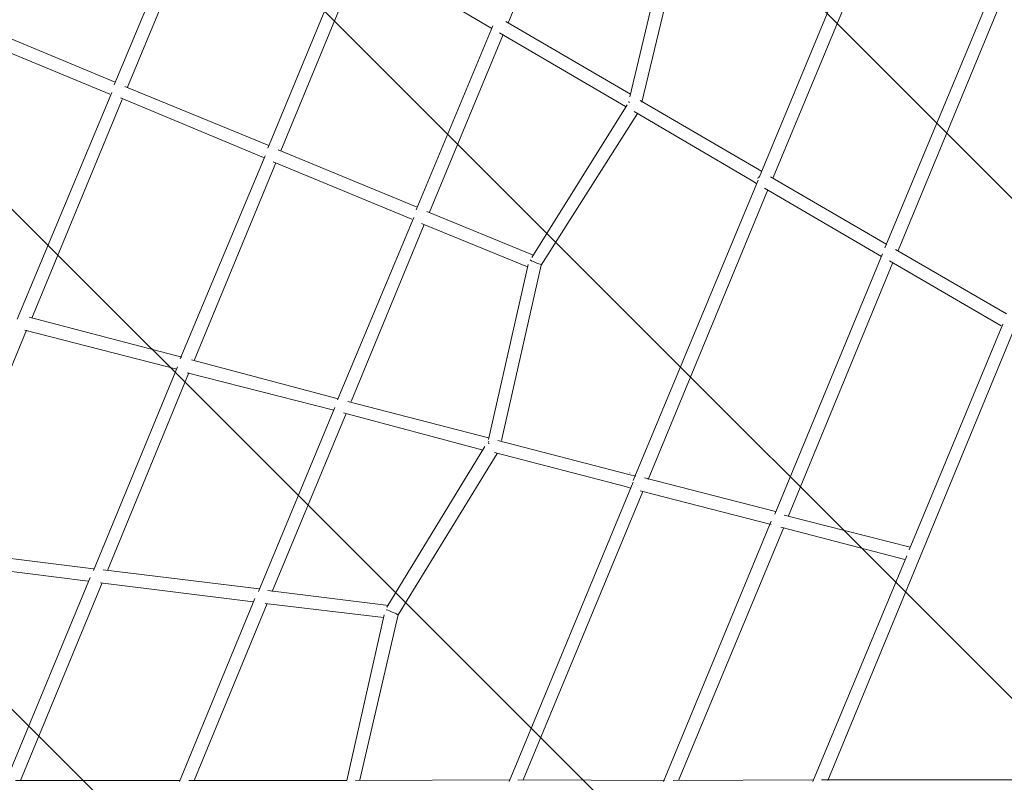
# Model space of a CAD drawing. Units: millimetres. Extents: x -2619 to 9791, y -10783 to 1644.
# Drawn here: x 1128 to 2492, y -4567 to -3511 of the extents above; entities that cross this region are included whole.
import ezdxf

# ---------------------------------------------------------------- set-up
doc = ezdxf.new("R2010")
doc.units = ezdxf.units.MM
doc.header["$MEASUREMENT"] = 0
doc.layers.add('Work Layer', color=7, linetype='Continuous', lineweight=0)

# ---------------------------------------------------------------- blocks, each defined once
blk = doc.blocks.new('Block_0')
at = {"layer": 'Work Layer', "color": 252, "lineweight": 9, "true_color": 0x919090}
for points in [[(-652.9, -1296.4), (-860, -1796.4), (6370.4, -9026.7), (6870.4, -8819.6)], [(-1062.9, -2286.3), (-1270.1, -2786.3), (5380.4, -9436.8), (5880.4, -9229.7)]]:
    blk.add_lwpolyline(points, close=True, dxfattribs=at)
for points in [[(7661.4, -8210.6), (7661.4, -8210.6), (-43.9, -505.3), (-43.9, -505.3), (-184.5, -597.7), (-308.3, -712.9), (-410.5, -845.9), (-410.5, -845.9), (7320.8, -8577.2), (7320.8, -8577.2), (7453.8, -8475), (7569.1, -8351.3), (7661.4, -8210.6)], [(3877, -10026.2), (3877, -10026.2), (-1859.5, -4289.8), (-1859.5, -4289.8), (-1907.9, -4541.2), (-1891.1, -4801.8), (-1809.6, -5046.8), (-1809.6, -5046.8), (3120, -9976.4), (3120, -9976.4), (3364.9, -10057.8), (3625.6, -10074.7), (3877, -10026.2)]]:
    blk.add_open_spline(points, degree=3, knots=[0, 0, 0, 0, 1, 1, 1, 2, 2, 2, 3, 3, 3, 4, 4, 4, 4], dxfattribs=at)

msp = doc.modelspace()

# ---------------------------------------------------------------- linework, layer by layer
at = {"layer": 'Work Layer', "color": 240, "lineweight": 9, "true_color": 0xec1c24}
msp.add_open_spline([(-606.9, -7961.8), (-606.9, -7961.8), (-1772.6, -5147.5), (-1772.6, -5147.5), (-1924.8, -4780), (-1924.8, -4367), (-1772.6, -3999.5), (-1772.6, -3999.5), (-606.9, -1185.2), (-606.9, -1185.2), (-454.6, -817.6), (-162.6, -525.6), (204.9, -373.4), (204.9, -373.4), (3019.2, 792.3), (3019.2, 792.3), (3386.7, 944.6), (3799.7, 944.6), (4167.3, 792.3), (4167.3, 792.3), (6981.5, -373.4), (6981.5, -373.4), (7349.1, -525.6), (7641.1, -817.6), (7793.3, -1185.2), (7793.3, -1185.2), (8959, -3999.5), (8959, -3999.5), (9111.3, -4367), (9111.3, -4780), (8959, -5147.5), (8959, -5147.5), (7793.3, -7961.8), (7793.3, -7961.8), (7641.1, -8329.4), (7349.1, -8621.4), (6981.5, -8773.6), (6981.5, -8773.6), (4167.3, -9939.3), (4167.3, -9939.3), (3799.7, -10091.6), (3386.7, -10091.6), (3019.2, -9939.3), (3019.2, -9939.3), (204.9, -8773.6), (204.9, -8773.6), (-162.6, -8621.4), (-454.6, -8329.4), (-606.9, -7961.8)], degree=3, knots=[0, 0, 0, 0, 1, 1, 1, 2, 2, 2, 3, 3, 3, 4, 4, 4, 5, 5, 5, 6, 6, 6, 7, 7, 7, 8, 8, 8, 9, 9, 9, 10, 10, 10, 11, 11, 11, 12, 12, 12, 13, 13, 13, 14, 14, 14, 15, 15, 15, 16, 16, 16, 16], dxfattribs=at)
at = {"layer": 'Work Layer', "color": 250, "lineweight": 9, "true_color": 0x231f20}
for points in [[(1196.3, -3180.3), (1196.3, -3180.3), (1058.1, -3513.3), (1058.1, -3513.3)], [(1804.6, -3514.5), (1804.6, -3514.5), (1905.5, -3269.3), (1905.5, -3269.3)], [(1258.8, -3601), (1258.8, -3601), (1389.8, -3287.3), (1389.8, -3287.3)], [(1276.9, -3604.6), (1276.9, -3604.6), (1403.1, -3300.5), (1403.1, -3300.5)], [(2152, -3729.7), (2152, -3729.7), (2323.9, -3315), (2323.9, -3315)], [(2171.2, -3729.7), (2171.2, -3729.7), (2337.1, -3330.6), (2337.1, -3330.6)], [(2032.9, -3365.5), (2032.9, -3365.5), (1972.8, -3617.9), (1972.8, -3617.9)], [(1989.7, -3625.1), (1989.7, -3625.1), (2051, -3369.1), (2051, -3369.1)], [(1471.6, -3688.8), (1471.6, -3688.8), (1588.2, -3406.3), (1588.2, -3406.3)], [(1602.6, -3418.3), (1602.6, -3418.3), (1489.6, -3692.4), (1489.6, -3692.4)], [(1600.2, -3415.9), (1600.2, -3415.9), (1781.7, -3522.9), (1781.7, -3522.9)], [(2326.2, -3827), (2326.2, -3827), (2476.5, -3465.2), (2476.5, -3465.2)], [(2483.7, -3477.2), (2483.7, -3477.2), (2620.8, -3614.3), (2620.8, -3614.3)], [(2488.5, -3482), (2488.5, -3482), (2344.3, -3830.6), (2344.3, -3830.6)], [(1054.5, -3512.1), (1054.5, -3512.1), (1260, -3597.4), (1260, -3597.4)], [(1974, -3614.3), (1974, -3614.3), (1800.9, -3513.3), (1800.9, -3513.3)], [(1252.8, -3614.3), (1252.8, -3614.3), (1047.3, -3528.9), (1047.3, -3528.9)], [(1677.1, -3774.1), (1677.1, -3774.1), (1782.9, -3519.3), (1782.9, -3519.3)], [(1695.2, -3777.7), (1695.2, -3777.7), (1797.4, -3531.3), (1797.4, -3531.3)], [(1792.5, -3528.9), (1792.5, -3528.9), (1966.8, -3631.1), (1966.8, -3631.1)], [(1124.2, -3925.6), (1124.2, -3925.6), (1255.2, -3611.9), (1255.2, -3611.9)], [(1273.2, -3603.4), (1273.2, -3603.4), (1472.8, -3685.2), (1472.8, -3685.2)], [(1144.6, -3924.4), (1144.6, -3924.4), (1269.7, -3621.5), (1269.7, -3621.5)], [(1267.2, -3619.1), (1267.2, -3619.1), (1465.6, -3702), (1465.6, -3702)], [(1971.2, -3624.7), (1971.3, -3624.8), (1971.5, -3624.9), (1971.7, -3625)], [(1971.7, -3625), (1971.9, -3625.2), (1972.1, -3625.3), (1972.4, -3625.4)], [(1987.3, -3622.7), (1987.3, -3622.7), (2149.5, -3717.6), (2149.5, -3717.6)], [(2246.9, -4565.1), (2246.9, -4565.1), (2634, -3627.5), (2634, -3627.5)], [(1837, -3840.2), (1837, -3840.2), (1969.2, -3628.7), (1969.2, -3628.7)], [(1850.2, -3851.1), (1850.2, -3851.1), (1983.7, -3640.7), (1983.7, -3640.7)], [(2141.1, -3733.2), (2141.1, -3733.2), (1978.9, -3638.3), (1978.9, -3638.3)], [(1486, -3691.2), (1486, -3691.2), (1678.3, -3770.5), (1678.3, -3770.5)], [(1350.2, -3980.9), (1350.2, -3980.9), (1468, -3699.6), (1468, -3699.6)], [(1369.4, -3983.3), (1369.4, -3983.3), (1482.4, -3709.2), (1482.4, -3709.2)], [(1478.8, -3708), (1478.8, -3708), (1671.1, -3787.4), (1671.1, -3787.4)], [(2149.5, -3717.6), (2149.5, -3717.6), (2155.6, -3721.2), (2155.6, -3721.2)], [(1977.7, -4149.2), (1977.7, -4149.2), (2150.8, -3733.3), (2150.8, -3733.3)], [(2140, -3731.7), (2140, -3731.7), (2140, -3731.7), (2140, -3731.8)], [(2140, -3731.7), (2140, -3731.7), (2140.1, -3731.8), (2140.1, -3731.8)], [(2141.1, -3733.3), (2141.1, -3733.3), (2148.3, -3738), (2148.3, -3738)], [(2151, -3728.7), (2150.6, -3729.3), (2150.4, -3730), (2150.2, -3730.7)], [(2167.6, -3728.5), (2167.6, -3728.5), (2328.7, -3822.2), (2328.7, -3822.2)], [(1998.1, -4148), (1998.1, -4148), (2164, -3746.5), (2164, -3746.5)], [(2321.4, -3839), (2321.4, -3839), (2159.2, -3744.1), (2159.2, -3744.1)], [(1691.6, -3776.5), (1691.6, -3776.5), (1838.2, -3836.6), (1838.2, -3836.6)], [(1567.8, -4037.4), (1567.8, -4037.4), (1673.5, -3784.9), (1673.5, -3784.9)], [(1587, -4039.8), (1587, -4039.8), (1688, -3794.6), (1688, -3794.6)], [(1684.4, -3793.4), (1684.4, -3793.4), (1831, -3853.5), (1831, -3853.5)], [(2494.5, -3918.4), (2494.5, -3918.4), (2340.7, -3829.4), (2340.7, -3829.4)], [(2322.6, -3835.4), (2322.6, -3835.4), (2173.6, -4196), (2173.6, -4196)], [(2487.3, -3935.2), (2487.3, -3935.2), (2332.3, -3845), (2332.3, -3845)], [(1776.9, -4092.7), (1776.9, -4092.7), (1832.2, -3849.9), (1832.2, -3849.9)], [(1794.9, -4093.9), (1794.9, -4093.9), (1850.2, -3851.1), (1850.2, -3851.1)], [(2337.1, -3847.5), (2337.1, -3847.5), (2192.8, -4198.4), (2192.8, -4198.4)], [(1141, -3923.2), (1141, -3923.2), (1352.6, -3978.5), (1352.6, -3978.5)], [(2489.7, -3932.8), (2489.7, -3932.8), (2359.9, -4245.3), (2359.9, -4245.3)], [(1012.4, -4244.1), (1012.4, -4244.1), (1137.4, -3941.2), (1137.4, -3941.2)], [(1345.4, -3995.3), (1345.4, -3995.3), (1135, -3941.2), (1135, -3941.2)], [(1569, -4036.2), (1569, -4036.2), (1365.8, -3982.1), (1365.8, -3982.1)], [(1230, -4274.2), (1230, -4274.2), (1346.6, -3991.7), (1346.6, -3991.7)], [(1249.2, -4274.2), (1249.2, -4274.2), (1362.2, -4000.1), (1362.2, -4000.1)], [(1562.9, -4051.8), (1562.9, -4051.8), (1359.8, -4000.1), (1359.8, -4000.1)], [(1458.4, -4303), (1458.4, -4303), (1564.1, -4048.2), (1564.1, -4048.2)], [(1776.9, -4090.3), (1776.9, -4090.3), (1582.2, -4039.8), (1582.2, -4039.8)], [(1477.6, -4303), (1477.6, -4303), (1579.8, -4056.6), (1579.8, -4056.6)], [(1769.7, -4107.1), (1769.7, -4107.1), (1576.2, -4055.4), (1576.2, -4055.4)], [(1636.3, -4324.7), (1636.3, -4324.7), (1772.1, -4102.3), (1772.1, -4102.3)], [(1777.4, -4094.8), (1777.1, -4095.4), (1776.9, -4096.1), (1776.7, -4096.7)], [(1778.1, -4098), (1777.8, -4097.9), (1777.6, -4097.8), (1777.3, -4097.8)], [(1790.2, -4093.9), (1790.2, -4093.9), (1971.6, -4140.8), (1971.6, -4140.8)], [(1651.9, -4335.5), (1651.9, -4335.5), (1788.9, -4111.9), (1788.9, -4111.9)], [(1966.8, -4157.6), (1966.8, -4157.6), (1785.3, -4110.7), (1785.3, -4110.7)], [(1981.2, -4143.2), (1981.2, -4143.2), (1971.6, -4140.8), (1971.6, -4140.8)], [(1973, -4139), (1972.9, -4138.9), (1972.8, -4138.9), (1972.7, -4138.9)], [(1972.8, -4138.9), (1972.8, -4138.9), (1972.8, -4138.9), (1972.8, -4138.9)], [(2174.8, -4192.4), (2174.8, -4192.4), (1993.3, -4145.6), (1993.3, -4145.6)], [(1805.8, -4566.3), (1805.8, -4566.3), (1977.7, -4151.6), (1977.7, -4151.6)], [(1966.8, -4157.6), (1966.8, -4157.6), (1974, -4160), (1974, -4160)], [(1990.9, -4164.8), (1990.9, -4164.8), (1825, -4563.9), (1825, -4563.9)], [(2168.8, -4210.5), (2168.8, -4210.5), (1987.3, -4163.6), (1987.3, -4163.6)], [(2361.1, -4241.7), (2361.1, -4241.7), (2186.8, -4197.3), (2186.8, -4197.3)], [(2168.8, -4205.7), (2168.8, -4205.7), (2019.7, -4566.3), (2019.7, -4566.3)], [(2185.6, -4215.3), (2185.6, -4215.3), (2040.2, -4565.1), (2040.2, -4565.1)], [(2182, -4214.1), (2182, -4214.1), (2353.9, -4258.6), (2353.9, -4258.6)], [(1007.6, -4244.1), (1007.6, -4244.1), (1230, -4271.8), (1230, -4271.8)], [(2356.3, -4253.7), (2356.3, -4253.7), (2226.5, -4566.3), (2226.5, -4566.3)], [(1222.8, -4288.6), (1222.8, -4288.6), (1002.8, -4261), (1002.8, -4261)], [(1459.6, -4299.4), (1459.6, -4299.4), (1243.2, -4273), (1243.2, -4273)], [(1108.6, -4566.3), (1108.6, -4566.3), (1225.2, -4283.8), (1225.2, -4283.8)], [(1129, -4565.1), (1129, -4565.1), (1242, -4291), (1242, -4291)], [(1451.2, -4317.5), (1451.2, -4317.5), (1239.6, -4291), (1239.6, -4291)], [(1471.6, -4301.8), (1471.6, -4301.8), (1638.7, -4322.3), (1638.7, -4322.3)], [(1349, -4566.3), (1349, -4566.3), (1453.6, -4312.7), (1453.6, -4312.7)], [(1369.4, -4565.1), (1369.4, -4565.1), (1470.4, -4319.9), (1470.4, -4319.9)], [(1631.5, -4339.1), (1631.5, -4339.1), (1468, -4319.9), (1468, -4319.9)], [(1581, -4565.1), (1581, -4565.1), (1632.7, -4335.5), (1632.7, -4335.5)], [(1599, -4563.9), (1599, -4563.9), (1651.9, -4335.5), (1651.9, -4335.5)], [(1121.8, -4565.1), (1121.8, -4565.1), (1350.2, -4565.1), (1350.2, -4565.1)], [(1362.2, -4565.1), (1362.2, -4565.1), (1580.9, -4565.1), (1580.9, -4565.1)], [(1593, -4565.1), (1593, -4565.1), (1805.7, -4563.9), (1805.7, -4563.9)], [(1817.8, -4563.9), (1817.8, -4563.9), (2020.9, -4565.1), (2020.9, -4565.1)], [(2032.9, -4565.1), (2032.9, -4565.1), (2226.5, -4563.9), (2226.5, -4563.9)], [(2238.5, -4563.9), (2238.5, -4563.9), (2430.8, -4563.9), (2430.8, -4563.9)], [(2430.8, -4563.9), (2430.8, -4563.9), (2618.3, -4563.9), (2618.3, -4563.9)]]:
    msp.add_open_spline(points, degree=3, dxfattribs=at)
for points in [[(1834.7, -3843.8), (1836.7, -3845), (1840.6, -3846.8), (1844.2, -3848.1), (1847.8, -3849.5), (1850.3, -3850.2), (1850.5, -3849.8)], [(1650.9, -4335.4), (1651.1, -4335.1), (1648.8, -4333.8), (1645.3, -4332.2), (1641.7, -4330.7), (1637.8, -4329.2), (1635.5, -4328.6)]]:
    msp.add_open_spline(points, degree=3, knots=[0, 0, 0, 0, 1, 1, 1, 2, 2, 2, 2], dxfattribs=at)

# ---------------------------------------------------------------- block references
at = {"layer": 'Work Layer'}
msp.add_blockref('Block_0', (0, 0), dxfattribs=at)

doc.saveas('drawing.dxf')
